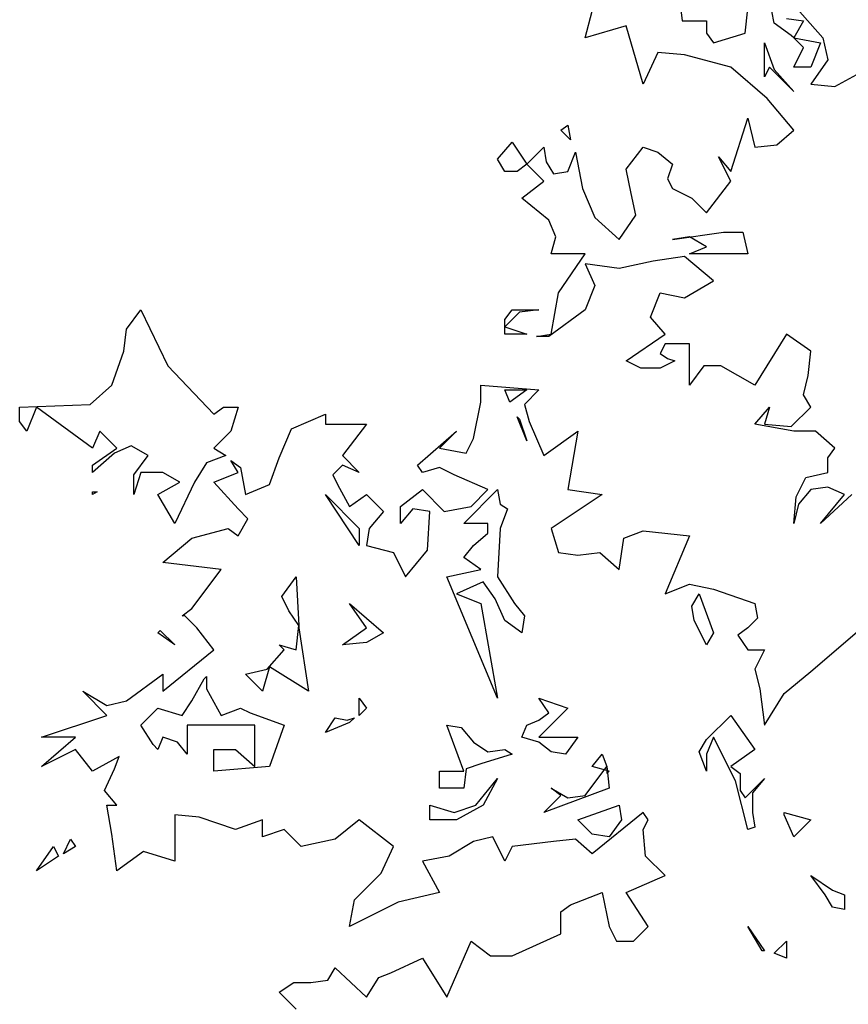
# Model space of a CAD drawing. Units: inches. Extents: x 7 to 289, y 12 to 114.
# Drawn here: x 33 to 34, y 28 to 29 of the extents above; entities that cross this region are included whole.
import ezdxf

# ---------------------------------------------------------------- set-up
doc = ezdxf.new("R2010")
doc.units = ezdxf.units.IN
doc.header["$MEASUREMENT"] = 0

# ---------------------------------------------------------------- blocks, each defined once
blk = doc.blocks.new('tree-el-24')
at = {"color": 0, "linetype": 'ByBlock'}
for p, q in [((-1.0135, 3.4096), (-1.0106, 3.3865)), ((-0.8865, 3.4154), (-0.8432, 3.3663)), ((-1.1261, 3.3663), (-1.1175, 3.3981)), ((-0.9356, 3.3721), (-0.9326, 3.401)), ((-0.9009, 3.3837), (-0.9037, 3.3981)), ((-1.0106, 3.3865), (-0.9817, 3.3865)), ((-0.9817, 3.3865), (-0.9817, 3.3721)), ((-0.8865, 3.3895), (-0.8662, 3.3865)), ((-0.8662, 3.3865), (-0.8778, 3.3663)), ((-1.077, 3.3807), (-1.1261, 3.3663)), ((-1.0568, 3.3115), (-1.077, 3.3807)), ((-0.8807, 3.3693), (-0.9009, 3.3837)), ((-0.9817, 3.3721), (-0.9731, 3.3606)), ((-0.9731, 3.3606), (-0.9356, 3.3721)), ((-0.9125, 3.3202), (-0.9125, 3.3606)), ((-0.9125, 3.3606), (-0.9009, 3.3288)), ((-0.8778, 3.3663), (-0.8807, 3.3693)), ((-0.8778, 3.3663), (-0.8778, 3.3663)), ((-0.8778, 3.3663), (-0.846, 3.3606)), ((-0.8662, 3.3548), (-0.8778, 3.3663)), ((-0.846, 3.3606), (-0.8576, 3.3317)), ((-0.8432, 3.3663), (-0.8374, 3.3404)), ((-1.0395, 3.349), (-1.0568, 3.3115)), ((-1.0077, 3.3461), (-1.0395, 3.349)), ((-0.8778, 3.3317), (-0.8662, 3.3548)), ((-0.9528, 3.3317), (-1.0077, 3.3461)), ((-0.8374, 3.3404), (-0.8576, 3.3115)), ((-0.9095, 3.2942), (-0.9528, 3.3317)), ((-0.9067, 3.3317), (-0.9125, 3.3202)), ((-0.8778, 3.3028), (-0.9067, 3.3317)), ((-0.9009, 3.3288), (-0.8778, 3.3028)), ((-0.8576, 3.3317), (-0.8778, 3.3317)), ((-0.8287, 3.3086), (-0.8027, 3.323)), ((-0.8576, 3.3115), (-0.8287, 3.3086)), ((-0.8778, 3.2567), (-0.9095, 3.2942)), ((-0.9528, 3.2076), (-0.9326, 3.2711)), ((-0.9326, 3.2711), (-0.924, 3.2364)), ((-1.155, 3.2567), (-1.1464, 3.2624)), ((-1.1434, 3.2451), (-1.155, 3.2567)), ((-1.1464, 3.2624), (-1.1434, 3.2451)), ((-0.898, 3.2393), (-0.8778, 3.2567)), ((-1.2301, 3.222), (-1.2127, 3.2422)), ((-1.2127, 3.2422), (-1.1955, 3.2162)), ((-1.1955, 3.2162), (-1.1752, 3.2364)), ((-1.1752, 3.2364), (-1.1723, 3.219)), ((-1.077, 3.2104), (-1.0568, 3.2364)), ((-1.0568, 3.2364), (-1.0395, 3.2306)), ((-0.924, 3.2364), (-0.898, 3.2393)), ((-1.2214, 3.2076), (-1.2301, 3.222)), ((-1.1464, 3.2076), (-1.1376, 3.2306)), ((-1.1376, 3.2306), (-1.129, 3.1873)), ((-1.0395, 3.2306), (-1.0222, 3.2162)), ((-0.9528, 3.196), (-0.9673, 3.2248)), ((-0.9673, 3.2248), (-0.9528, 3.2076)), ((-1.1955, 3.2162), (-1.2069, 3.2076)), ((-1.1955, 3.2162), (-1.1955, 3.2162)), ((-1.1752, 3.196), (-1.1955, 3.2162)), ((-1.1955, 3.2162), (-1.1955, 3.2162)), ((-1.1723, 3.219), (-1.1636, 3.2046)), ((-1.0712, 3.1815), (-1.077, 3.2104)), ((-1.0222, 3.2162), (-1.028, 3.1989)), ((-1.2069, 3.2076), (-1.2214, 3.2076)), ((-1.1636, 3.2046), (-1.1464, 3.2076)), ((-1.028, 3.1989), (-1.0222, 3.1873)), ((-1.2012, 3.1757), (-1.1752, 3.196)), ((-1.129, 3.1873), (-1.1145, 3.1527)), ((-1.0222, 3.1873), (-0.9991, 3.1757)), ((-0.9817, 3.1585), (-0.9528, 3.196)), ((-1.1694, 3.1498), (-1.2012, 3.1757)), ((-1.0655, 3.1555), (-1.0712, 3.1815)), ((-0.9991, 3.1757), (-0.9817, 3.1585)), ((-1.1608, 3.1296), (-1.1694, 3.1498)), ((-1.1145, 3.1527), (-1.0857, 3.1267)), ((-1.0857, 3.1267), (-1.0655, 3.1555)), ((-1.1666, 3.1094), (-1.1608, 3.1296)), ((-1.0222, 3.1267), (-0.9615, 3.1354)), ((-1.0019, 3.1296), (-1.0222, 3.1267)), ((-0.9817, 3.118), (-1.0019, 3.1296)), ((-0.9615, 3.1354), (-0.9384, 3.1354)), ((-0.9384, 3.1354), (-0.9326, 3.1094)), ((-1.0019, 3.1094), (-0.9817, 3.118)), ((-1.1261, 3.1094), (-1.1666, 3.1094)), ((-1.1578, 3.0631), (-1.1261, 3.1094)), ((-1.0077, 3.1064), (-1.0452, 3.1007)), ((-0.9731, 3.0776), (-1.0077, 3.1064)), ((-0.9326, 3.1094), (-1.0019, 3.1094)), ((-1.0857, 3.092), (-1.1261, 3.0978)), ((-1.1261, 3.0978), (-1.1145, 3.0719)), ((-1.0452, 3.1007), (-1.0857, 3.092)), ((-1.1145, 3.0719), (-1.1261, 3.0429)), ((-1.0077, 3.0573), (-0.9731, 3.0776)), ((-1.1666, 3.014), (-1.1578, 3.0631)), ((-1.0482, 3.0343), (-1.0366, 3.0631)), ((-1.0366, 3.0631), (-1.0077, 3.0573)), ((-1.6718, 3.0198), (-1.6545, 3.0429)), ((-1.6545, 3.0429), (-1.6227, 2.9765)), ((-1.2214, 3.0314), (-1.2127, 3.0429)), ((-1.2041, 3.0401), (-1.2214, 3.0228)), ((-1.2127, 3.0429), (-1.181, 3.0429)), ((-1.181, 3.0429), (-1.2041, 3.0401)), ((-1.1261, 3.0429), (-1.1694, 3.0112)), ((-1.0308, 3.014), (-1.0482, 3.0343)), ((-1.2214, 3.0228), (-1.2214, 3.0314)), ((-1.2214, 3.014), (-1.2214, 3.0228)), ((-1.2214, 3.0228), (-1.1955, 3.014)), ((-1.2214, 3.0228), (-1.2214, 3.0228)), ((-1.6748, 2.9938), (-1.6718, 3.0198)), ((-1.1955, 3.014), (-1.2214, 3.014)), ((-1.1839, 3.0112), (-1.1666, 3.014)), ((-1.1694, 3.0112), (-1.1839, 3.0112)), ((-1.077, 2.9823), (-1.0308, 3.014)), ((-0.8865, 3.014), (-0.924, 2.9535)), ((-0.8576, 2.9938), (-0.8865, 3.014)), ((-1.0308, 3.0026), (-1.0366, 2.991)), ((-1.0019, 3.0026), (-1.0308, 3.0026)), ((-1.0019, 2.9535), (-1.0019, 3.0026)), ((-1.6892, 2.9535), (-1.6748, 2.9938)), ((-1.0366, 2.991), (-1.028, 2.9852)), ((-0.8605, 2.9649), (-0.8576, 2.9938)), ((-1.6227, 2.9765), (-1.568, 2.9188)), ((-1.0597, 2.9737), (-1.077, 2.9823)), ((-1.0193, 2.9823), (-1.0366, 2.9737)), ((-1.028, 2.9852), (-1.0193, 2.9823)), ((-0.9847, 2.9765), (-1.0019, 2.9535)), ((-0.9644, 2.9765), (-0.9847, 2.9765)), ((-0.924, 2.9535), (-0.9644, 2.9765)), ((-1.0366, 2.9737), (-1.0597, 2.9737)), ((-0.8662, 2.9419), (-0.8605, 2.9649)), ((-1.7151, 2.9303), (-1.6892, 2.9535)), ((-1.2502, 2.9332), (-1.2502, 2.9535)), ((-1.2502, 2.9535), (-1.181, 2.9477)), ((-1.2157, 2.9332), (-1.2214, 2.9477)), ((-1.2214, 2.9477), (-1.1955, 2.9477)), ((-1.1955, 2.9477), (-1.2157, 2.9332)), ((-1.181, 2.9477), (-1.1983, 2.9303)), ((-0.8576, 2.9274), (-0.8662, 2.9419)), ((-1.7989, 2.9274), (-1.7151, 2.9303)), ((-1.7989, 2.9102), (-1.7989, 2.9274)), ((-1.7787, 2.9274), (-1.7902, 2.8986)), ((-1.7123, 2.8784), (-1.7787, 2.9274)), ((-1.568, 2.9188), (-1.5564, 2.9274)), ((-1.5564, 2.9274), (-1.539, 2.9274)), ((-1.539, 2.9274), (-1.5477, 2.8986)), ((-1.259, 2.8899), (-1.2502, 2.9332)), ((-1.1983, 2.9303), (-1.1925, 2.9102)), ((-0.924, 2.9072), (-0.9067, 2.9274)), ((-0.9067, 2.9274), (-0.9125, 2.9072)), ((-0.8807, 2.9044), (-0.8576, 2.9274)), ((-1.4755, 2.9014), (-1.4351, 2.9188)), ((-1.4351, 2.9188), (-1.4351, 2.9072)), ((-1.2069, 2.9159), (-1.2041, 2.913)), ((-1.1955, 2.887), (-1.2069, 2.9159)), ((-1.7902, 2.8986), (-1.7989, 2.9102)), ((-1.4351, 2.9072), (-1.386, 2.9072)), ((-1.386, 2.9072), (-1.4149, 2.8697)), ((-1.2041, 2.913), (-1.1955, 2.887)), ((-1.1925, 2.9102), (-1.1752, 2.8697)), ((-0.8778, 2.8986), (-0.924, 2.9072)), ((-0.9125, 2.9072), (-0.8807, 2.9044)), ((-1.7036, 2.8986), (-1.7123, 2.8784)), ((-1.6834, 2.8784), (-1.7036, 2.8986)), ((-1.5477, 2.8986), (-1.568, 2.8784)), ((-1.49, 2.8668), (-1.4755, 2.9014)), ((-1.3253, 2.8581), (-1.2792, 2.8986)), ((-1.2792, 2.8986), (-1.2993, 2.8784)), ((-1.1752, 2.8697), (-1.1348, 2.8986)), ((-1.1348, 2.8986), (-1.1464, 2.8293)), ((-0.8518, 2.8986), (-0.8778, 2.8986)), ((-0.8287, 2.8784), (-0.8518, 2.8986)), ((-1.6661, 2.8812), (-1.6862, 2.8726)), ((-1.6459, 2.8697), (-1.6661, 2.8812)), ((-1.2676, 2.8726), (-1.259, 2.8899)), ((-1.7123, 2.8581), (-1.6834, 2.8784)), ((-1.6862, 2.8726), (-1.7123, 2.8495)), ((-1.6632, 2.8467), (-1.6459, 2.8697)), ((-1.5535, 2.8697), (-1.5766, 2.8611)), ((-1.568, 2.8784), (-1.5535, 2.8697)), ((-1.4149, 2.8697), (-1.3947, 2.8495)), ((-1.2993, 2.8784), (-1.2676, 2.8726)), ((-0.8374, 2.8668), (-0.8287, 2.8784)), ((-1.7123, 2.8495), (-1.7123, 2.8581)), ((-1.5766, 2.8611), (-1.591, 2.8379)), ((-1.539, 2.8495), (-1.5477, 2.8639)), ((-1.5477, 2.8639), (-1.5361, 2.8553)), ((-1.5015, 2.8351), (-1.49, 2.8668)), ((-1.4149, 2.8581), (-1.4264, 2.8467)), ((-1.3947, 2.8495), (-1.4149, 2.8581)), ((-1.3195, 2.8495), (-1.3253, 2.8581)), ((-0.8374, 2.8495), (-0.8374, 2.8668)), ((-1.6545, 2.8495), (-1.6632, 2.8235)), ((-1.6632, 2.8235), (-1.6632, 2.8467)), ((-1.6285, 2.8495), (-1.6545, 2.8495)), ((-1.6083, 2.8379), (-1.6285, 2.8495)), ((-1.568, 2.8379), (-1.539, 2.8495)), ((-1.5361, 2.8553), (-1.5303, 2.8235)), ((-1.4264, 2.8467), (-1.4207, 2.8351)), ((-1.2993, 2.8553), (-1.3195, 2.8495)), ((-1.282, 2.8467), (-1.2993, 2.8553)), ((-1.2416, 2.8293), (-1.282, 2.8467)), ((-0.8634, 2.8437), (-0.8374, 2.8495)), ((-1.6343, 2.8235), (-1.6083, 2.8379)), ((-1.591, 2.8379), (-1.6141, 2.7888)), ((-1.539, 2.8062), (-1.568, 2.8379)), ((-1.5303, 2.8235), (-1.5015, 2.8351)), ((-1.4207, 2.8351), (-1.4062, 2.809)), ((-0.8749, 2.8206), (-0.8634, 2.8437)), ((-1.7123, 2.8264), (-1.7065, 2.8264)), ((-1.7065, 2.8264), (-1.7123, 2.8235)), ((-1.7123, 2.8235), (-1.7123, 2.8264)), ((-1.6141, 2.7888), (-1.6343, 2.8235)), ((-1.3947, 2.7629), (-1.4351, 2.8235)), ((-1.4351, 2.8235), (-1.3947, 2.7831)), ((-1.4062, 2.809), (-1.386, 2.8235)), ((-1.386, 2.8235), (-1.3658, 2.8032)), ((-1.3456, 2.809), (-1.3195, 2.8293)), ((-1.3195, 2.8293), (-1.2936, 2.8032)), ((-1.2705, 2.7888), (-1.2301, 2.8293)), ((-1.2618, 2.809), (-1.2416, 2.8293)), ((-1.2301, 2.8293), (-1.2272, 2.812)), ((-1.1059, 2.8235), (-1.1666, 2.7831)), ((-1.1464, 2.8293), (-1.1059, 2.8235)), ((-0.8576, 2.8293), (-0.872, 2.812)), ((-0.8374, 2.8321), (-0.8576, 2.8293)), ((-0.8085, 2.8235), (-0.846, 2.7888)), ((-0.846, 2.7888), (-0.8172, 2.8235)), ((-0.8172, 2.8235), (-0.8374, 2.8321)), ((-1.2272, 2.812), (-1.2185, 2.8062)), ((-0.8778, 2.7888), (-0.8749, 2.8206)), ((-0.872, 2.812), (-0.8778, 2.7888)), ((-1.5275, 2.7946), (-1.539, 2.8062)), ((-1.3658, 2.8032), (-1.3831, 2.7831)), ((-1.3456, 2.7888), (-1.3456, 2.809)), ((-1.3311, 2.8062), (-1.3456, 2.7888)), ((-1.3109, 2.8032), (-1.3311, 2.8062)), ((-1.3137, 2.7571), (-1.3109, 2.8032)), ((-1.2936, 2.8032), (-1.2618, 2.809)), ((-1.2185, 2.8062), (-1.2272, 2.7831)), ((-1.2185, 2.8062), (-1.2185, 2.8062)), ((-1.539, 2.7744), (-1.5275, 2.7946)), ((-1.2416, 2.7888), (-1.2705, 2.7888)), ((-1.2416, 2.7773), (-1.2416, 2.7888)), ((-1.5939, 2.7715), (-1.5506, 2.7831)), ((-1.5506, 2.7831), (-1.539, 2.7744)), ((-1.3947, 2.7831), (-1.3947, 2.7629)), ((-1.3831, 2.7831), (-1.386, 2.7629)), ((-1.259, 2.7629), (-1.2416, 2.7773)), ((-1.2272, 2.7831), (-1.2301, 2.7253)), ((-1.1666, 2.7831), (-1.1578, 2.7542)), ((-1.0799, 2.7715), (-1.0568, 2.7802)), ((-1.0568, 2.7802), (-1.0019, 2.7744)), ((-1.6285, 2.7427), (-1.5939, 2.7715)), ((-1.0857, 2.734), (-1.0799, 2.7715)), ((-1.0019, 2.7744), (-1.0308, 2.7051)), ((-1.386, 2.7629), (-1.3542, 2.7542)), ((-1.3542, 2.7542), (-1.3398, 2.7253)), ((-1.3398, 2.7253), (-1.3137, 2.7571)), ((-1.2705, 2.7485), (-1.259, 2.7629)), ((-1.1578, 2.7542), (-1.1348, 2.7513)), ((-1.1348, 2.7513), (-1.1087, 2.7542)), ((-1.1087, 2.7542), (-1.0857, 2.734)), ((-1.5592, 2.734), (-1.6285, 2.7427)), ((-1.2502, 2.734), (-1.2705, 2.7485)), ((-1.5939, 2.6878), (-1.5592, 2.734)), ((-1.2907, 2.7253), (-1.2502, 2.734)), ((-1.487, 2.7022), (-1.4698, 2.7253)), ((-1.4698, 2.7253), (-1.4668, 2.6676)), ((-1.2301, 2.581), (-1.2907, 2.7253)), ((-1.2474, 2.7195), (-1.2792, 2.7051)), ((-1.233, 2.6994), (-1.2474, 2.7195)), ((-1.2301, 2.7253), (-1.2099, 2.6936)), ((-1.0308, 2.7051), (-1.0019, 2.7167)), ((-1.0019, 2.7167), (-0.9731, 2.7109)), ((-1.2792, 2.7051), (-1.2502, 2.6936)), ((-0.9991, 2.6906), (-0.9905, 2.7051)), ((-0.9905, 2.7051), (-0.9731, 2.6589)), ((-0.9731, 2.7109), (-0.924, 2.6936)), ((-1.4784, 2.6849), (-1.487, 2.7022)), ((-1.386, 2.6647), (-1.4062, 2.6936)), ((-1.4062, 2.6936), (-1.3658, 2.6589)), ((-1.2502, 2.6936), (-1.2301, 2.581)), ((-1.2214, 2.6734), (-1.233, 2.6994)), ((-1.2099, 2.6936), (-1.1983, 2.6792)), ((-0.924, 2.6936), (-0.9211, 2.6762)), ((-1.6055, 2.6792), (-1.5939, 2.6878)), ((-1.4668, 2.6676), (-1.4784, 2.6849)), ((-0.9961, 2.6734), (-0.9991, 2.6906)), ((-1.6025, 2.6792), (-1.6055, 2.6792)), ((-1.5881, 2.6647), (-1.6025, 2.6792)), ((-1.2012, 2.6589), (-1.2214, 2.6734)), ((-1.1983, 2.6792), (-1.2012, 2.6589)), ((-0.9817, 2.6445), (-0.9961, 2.6734)), ((-0.9211, 2.6762), (-0.9326, 2.6647)), ((-1.6343, 2.6589), (-1.6315, 2.6618)), ((-1.6141, 2.6445), (-1.6343, 2.6589)), ((-1.6315, 2.6618), (-1.6141, 2.6445)), ((-1.568, 2.6387), (-1.5881, 2.6647)), ((-1.4698, 2.6387), (-1.4668, 2.6676)), ((-1.4668, 2.6676), (-1.4668, 2.6676)), ((-1.4668, 2.6676), (-1.4668, 2.6647)), ((-1.4668, 2.6647), (-1.4553, 2.5896)), ((-1.4149, 2.6445), (-1.386, 2.6647)), ((-1.3658, 2.6589), (-1.386, 2.6473)), ((-0.9731, 2.6589), (-0.9817, 2.6445)), ((-0.9326, 2.6647), (-0.9442, 2.656)), ((-0.8576, 2.6127), (-0.7969, 2.6647)), ((-1.386, 2.6473), (-1.4149, 2.6445)), ((-0.9442, 2.656), (-0.9326, 2.6387)), ((-1.6285, 2.5896), (-1.568, 2.6387)), ((-1.5044, 2.6156), (-1.4842, 2.6387)), ((-1.4842, 2.6387), (-1.49, 2.6445)), ((-1.49, 2.6445), (-1.49, 2.6445)), ((-1.49, 2.6445), (-1.4698, 2.6387)), ((-0.9326, 2.6387), (-0.9125, 2.6387)), ((-0.9125, 2.6387), (-0.924, 2.6156)), ((-1.5303, 2.6098), (-1.5044, 2.6156)), ((-1.5015, 2.6185), (-1.5101, 2.5896)), ((-1.4553, 2.5896), (-1.5015, 2.6185)), ((-0.924, 2.6156), (-0.9182, 2.5924)), ((-0.8893, 2.5868), (-0.8576, 2.6127)), ((-1.6718, 2.578), (-1.6285, 2.6098)), ((-1.6285, 2.6098), (-1.6285, 2.5896)), ((-1.5939, 2.578), (-1.5794, 2.604)), ((-1.5794, 2.604), (-1.5766, 2.607)), ((-1.5766, 2.607), (-1.5766, 2.5924)), ((-1.5101, 2.5896), (-1.5303, 2.6098)), ((-1.695, 2.5607), (-1.7239, 2.5896)), ((-1.7239, 2.5896), (-1.695, 2.5723)), ((-1.5766, 2.5924), (-1.5592, 2.5607)), ((-0.9182, 2.5924), (-0.9125, 2.5492)), ((-1.695, 2.5723), (-1.6718, 2.578)), ((-1.6055, 2.5607), (-1.5939, 2.578)), ((-1.3947, 2.5607), (-1.3947, 2.581)), ((-1.3947, 2.581), (-1.386, 2.5694)), ((-1.1694, 2.5636), (-1.181, 2.581)), ((-1.181, 2.581), (-1.1464, 2.5694)), ((-0.9125, 2.5492), (-0.8893, 2.5868)), ((-1.6545, 2.5492), (-1.6343, 2.5694)), ((-1.6343, 2.5694), (-1.6055, 2.5607)), ((-1.5592, 2.5607), (-1.5361, 2.5694)), ((-1.5361, 2.5694), (-1.5245, 2.5636)), ((-1.386, 2.5694), (-1.3947, 2.5607)), ((-1.1464, 2.5694), (-1.181, 2.5347)), ((-1.773, 2.5347), (-1.695, 2.5607)), ((-1.5245, 2.5636), (-1.4842, 2.5492)), ((-1.4351, 2.5405), (-1.4235, 2.5579)), ((-1.4235, 2.5579), (-1.4091, 2.5549)), ((-1.4091, 2.5549), (-1.4005, 2.5579)), ((-1.4005, 2.5579), (-1.4062, 2.5521)), ((-1.1955, 2.5492), (-1.181, 2.5549)), ((-1.181, 2.5549), (-1.1694, 2.5636)), ((-0.9817, 2.5319), (-0.9528, 2.5607)), ((-0.9528, 2.5607), (-0.924, 2.5203)), ((-1.6401, 2.5261), (-1.6545, 2.5492)), ((-1.5189, 2.5492), (-1.5997, 2.5492)), ((-1.5997, 2.5492), (-1.5997, 2.5145)), ((-1.5189, 2.5001), (-1.5189, 2.5492)), ((-1.4842, 2.5492), (-1.5015, 2.5001)), ((-1.4062, 2.5521), (-1.4351, 2.5405)), ((-1.2705, 2.4944), (-1.2907, 2.5492)), ((-1.2907, 2.5492), (-1.2734, 2.5463)), ((-1.2734, 2.5463), (-1.259, 2.5289)), ((-1.2012, 2.5347), (-1.1955, 2.5492)), ((-1.773, 2.5001), (-1.7325, 2.5347)), ((-1.7325, 2.5347), (-1.773, 2.5347)), ((-1.6285, 2.5347), (-1.6343, 2.5203)), ((-1.6112, 2.5289), (-1.6285, 2.5347)), ((-1.181, 2.5289), (-1.2012, 2.5347)), ((-1.181, 2.5347), (-1.1348, 2.5347)), ((-1.1348, 2.5347), (-1.1492, 2.5145)), ((-0.9905, 2.5174), (-0.9817, 2.5319)), ((-0.9731, 2.5347), (-0.9817, 2.5145)), ((-0.947, 2.4828), (-0.9731, 2.5347)), ((-1.7325, 2.5203), (-1.773, 2.5001)), ((-1.7123, 2.4944), (-1.7325, 2.5203)), ((-1.6343, 2.5203), (-1.6401, 2.5261)), ((-1.5997, 2.5145), (-1.6112, 2.5289)), ((-1.568, 2.5203), (-1.5419, 2.5203)), ((-1.568, 2.4944), (-1.568, 2.5203)), ((-1.5419, 2.5203), (-1.5189, 2.5001)), ((-1.259, 2.5289), (-1.2416, 2.5174)), ((-1.2416, 2.5174), (-1.2214, 2.5203)), ((-1.2214, 2.5203), (-1.2127, 2.5145)), ((-1.1666, 2.5174), (-1.181, 2.5289)), ((-0.924, 2.5203), (-0.9528, 2.5001)), ((-1.6806, 2.5117), (-1.7123, 2.4944)), ((-1.6862, 2.4972), (-1.6806, 2.5117)), ((-1.2127, 2.5145), (-1.2502, 2.503)), ((-1.1492, 2.5145), (-1.1666, 2.5174)), ((-1.1175, 2.5001), (-1.1059, 2.5145)), ((-1.1059, 2.5145), (-1.1001, 2.5001)), ((-0.9817, 2.4944), (-0.9905, 2.5174)), ((-0.9817, 2.5145), (-0.9817, 2.4944)), ((-1.6978, 2.4712), (-1.6862, 2.4972)), ((-1.5015, 2.5001), (-1.568, 2.4944)), ((-1.2993, 2.4742), (-1.2993, 2.4944)), ((-1.2993, 2.4944), (-1.2705, 2.4944)), ((-1.2676, 2.4972), (-1.2705, 2.4742)), ((-1.2502, 2.503), (-1.2676, 2.4972)), ((-1.1261, 2.4654), (-1.1001, 2.5001)), ((-1.0973, 2.4944), (-1.1175, 2.5001)), ((-1.1001, 2.5001), (-1.1001, 2.4914)), ((-1.1001, 2.5001), (-1.0973, 2.4742)), ((-1.1001, 2.4914), (-1.0973, 2.4944)), ((-0.9528, 2.5001), (-0.9414, 2.4914)), ((-1.256, 2.4539), (-1.2301, 2.4856)), ((-1.2301, 2.4856), (-1.2474, 2.4539)), ((-0.9326, 2.4251), (-0.947, 2.4828)), ((-0.9414, 2.4914), (-0.9414, 2.4712)), ((-0.9356, 2.4626), (-0.9125, 2.4856)), ((-0.9125, 2.4856), (-0.9269, 2.4684)), ((-1.6834, 2.4539), (-1.6978, 2.4712)), ((-1.2705, 2.4742), (-1.2993, 2.4742)), ((-1.0973, 2.4742), (-1.1752, 2.4453)), ((-1.155, 2.4654), (-1.1666, 2.4742)), ((-1.1666, 2.4742), (-1.1464, 2.4626)), ((-0.9414, 2.4712), (-0.9356, 2.4626)), ((-1.1752, 2.4453), (-1.155, 2.4654)), ((-1.1464, 2.4626), (-1.1261, 2.4654)), ((-0.9269, 2.4684), (-0.9269, 2.4453)), ((-1.6892, 2.4193), (-1.695, 2.4539)), ((-1.695, 2.4539), (-1.6834, 2.4539)), ((-1.3109, 2.4365), (-1.3109, 2.4539)), ((-1.3109, 2.4539), (-1.282, 2.4453)), ((-1.282, 2.4453), (-1.256, 2.4539)), ((-1.2474, 2.4539), (-1.2792, 2.4365)), ((-1.1348, 2.4365), (-1.0857, 2.4539)), ((-1.0857, 2.4539), (-1.0828, 2.4365)), ((-1.5852, 2.4395), (-1.6141, 2.4423)), ((-1.6141, 2.4423), (-1.6141, 2.3874)), ((-1.5419, 2.4251), (-1.5852, 2.4395)), ((-1.5101, 2.4365), (-1.5419, 2.4251)), ((-1.5101, 2.4163), (-1.5101, 2.4365)), ((-1.3947, 2.4365), (-1.4235, 2.4135)), ((-1.3542, 2.4048), (-1.3947, 2.4365)), ((-1.2792, 2.4365), (-1.3109, 2.4365)), ((-1.1175, 2.4193), (-1.1348, 2.4365)), ((-1.0568, 2.4453), (-1.1175, 2.3962)), ((-1.0828, 2.4365), (-1.0973, 2.4163)), ((-1.051, 2.4365), (-1.0568, 2.4453)), ((-1.0568, 2.4251), (-1.051, 2.4365)), ((-0.9269, 2.4453), (-0.924, 2.4279)), ((-0.8893, 2.4453), (-0.8576, 2.4365)), ((-0.8893, 2.4423), (-0.8893, 2.4453)), ((-0.8778, 2.4163), (-0.8893, 2.4423)), ((-0.8893, 2.4423), (-0.8893, 2.4423)), ((-0.8893, 2.4423), (-0.8893, 2.4423)), ((-0.8576, 2.4365), (-0.8778, 2.4163)), ((-1.4842, 2.4251), (-1.5101, 2.4163)), ((-1.464, 2.4048), (-1.4842, 2.4251)), ((-1.054, 2.3932), (-1.0568, 2.4251)), ((-0.924, 2.4279), (-0.9326, 2.4251)), ((-1.7469, 2.3962), (-1.7383, 2.4135)), ((-1.7383, 2.4135), (-1.7325, 2.4048)), ((-1.6834, 2.376), (-1.6892, 2.4193)), ((-1.4235, 2.4135), (-1.464, 2.4048)), ((-1.2358, 2.4163), (-1.259, 2.4106)), ((-1.2214, 2.3874), (-1.2358, 2.4163)), ((-1.1376, 2.4135), (-1.1636, 2.4106)), ((-1.1175, 2.3962), (-1.1376, 2.4135)), ((-1.0973, 2.4163), (-1.1175, 2.4193)), ((-1.7787, 2.376), (-1.7585, 2.4048)), ((-1.7585, 2.4048), (-1.7527, 2.3932)), ((-1.7325, 2.4048), (-1.7469, 2.3962)), ((-1.3686, 2.373), (-1.3542, 2.4048)), ((-1.259, 2.4106), (-1.2878, 2.3932)), ((-1.2127, 2.4048), (-1.2214, 2.3874)), ((-1.1636, 2.4106), (-1.2127, 2.4048)), ((-1.7527, 2.3932), (-1.7787, 2.376)), ((-1.6516, 2.399), (-1.6834, 2.376)), ((-1.6141, 2.3874), (-1.6516, 2.399)), ((-1.2878, 2.3932), (-1.3195, 2.3874)), ((-1.0308, 2.3702), (-1.054, 2.3932)), ((-1.3195, 2.3874), (-1.2993, 2.3499)), ((-1.4005, 2.3413), (-1.3686, 2.373)), ((-1.077, 2.3499), (-1.0308, 2.3702)), ((-0.8402, 2.3471), (-0.8576, 2.3702)), ((-0.8576, 2.3702), (-0.8316, 2.3528)), ((-1.2993, 2.3499), (-1.3484, 2.3384)), ((-1.1434, 2.3355), (-1.1059, 2.3499)), ((-1.1059, 2.3499), (-1.0973, 2.3095)), ((-1.051, 2.3095), (-1.077, 2.3499)), ((-0.8316, 2.3327), (-0.8402, 2.3471)), ((-0.8316, 2.3528), (-0.8172, 2.3471)), ((-0.8172, 2.3471), (-0.8172, 2.3297)), ((-1.4062, 2.3095), (-1.4005, 2.3413)), ((-1.3484, 2.3384), (-1.4062, 2.3095)), ((-1.155, 2.3269), (-1.1434, 2.3355)), ((-0.8172, 2.3297), (-0.8316, 2.3327)), ((-1.155, 2.3009), (-1.155, 2.3269)), ((-1.0973, 2.3095), (-1.0886, 2.2922)), ((-1.0684, 2.2922), (-1.051, 2.3095)), ((-0.9153, 2.2806), (-0.9326, 2.3095)), ((-0.9326, 2.3095), (-0.9125, 2.2806)), ((-1.2127, 2.2748), (-1.155, 2.3009)), ((-1.2907, 2.2257), (-1.2618, 2.2922)), ((-1.2618, 2.2922), (-1.2387, 2.2748)), ((-1.0886, 2.2922), (-1.0684, 2.2922)), ((-0.9009, 2.2778), (-0.8865, 2.2922)), ((-0.8865, 2.2922), (-0.8865, 2.272)), ((-1.3572, 2.2546), (-1.3195, 2.272)), ((-1.3195, 2.272), (-1.2907, 2.2257)), ((-1.2387, 2.2748), (-1.2127, 2.2748)), ((-0.9125, 2.2806), (-0.9153, 2.2806)), ((-0.8865, 2.272), (-0.9009, 2.2778)), ((-1.4322, 2.246), (-1.4235, 2.2604)), ((-1.4235, 2.2604), (-1.386, 2.2257)), ((-1.386, 2.2257), (-1.3716, 2.2489)), ((-1.3716, 2.2489), (-1.3572, 2.2546)), ((-1.49, 2.2315), (-1.4726, 2.2431)), ((-1.4726, 2.2431), (-1.4524, 2.2431)), ((-1.4524, 2.2431), (-1.4322, 2.246)), ((-1.4698, 2.2113), (-1.49, 2.2315))]:
    blk.add_line(p, q, dxfattribs=at)

msp = doc.modelspace()

# ---------------------------------------------------------------- block references
msp.add_blockref('tree-el-24', (34.98897, 25.38229))

doc.saveas('drawing.dxf')
